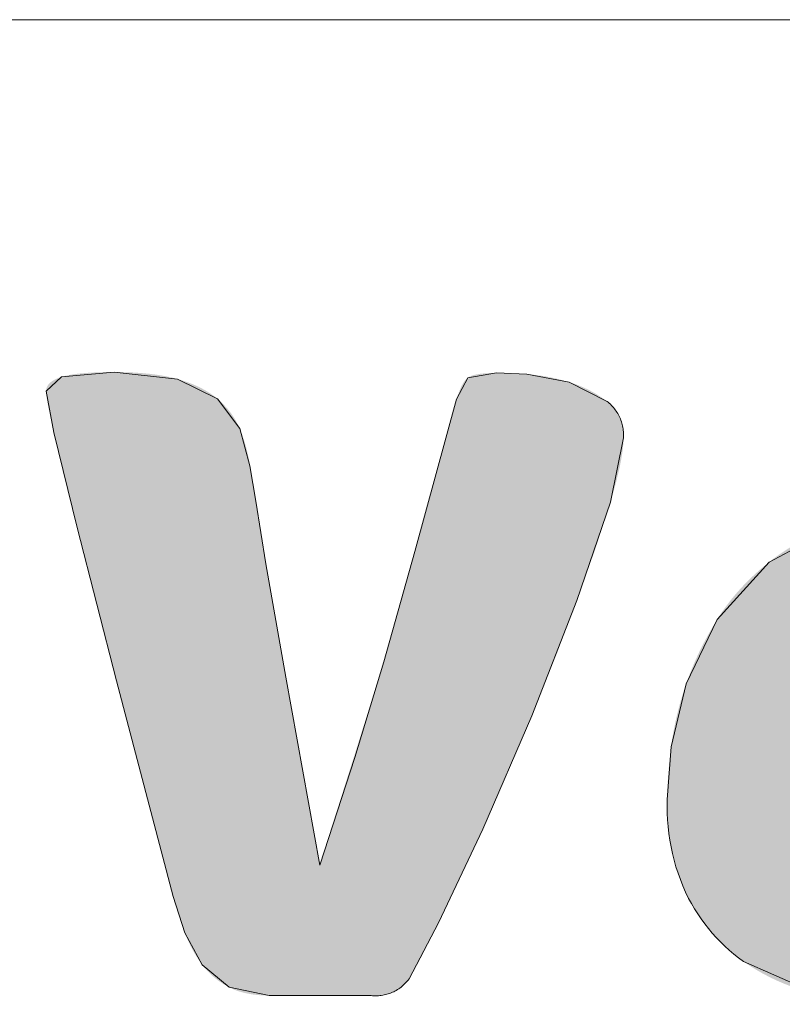
# Model space of a CAD drawing. Units: inches. Extents: x -2363 to 5091, y -7388 to 113.
# Drawn here: x 1061 to 1065, y -7348 to -7343 of the extents above; entities that cross this region are included whole.
import ezdxf

# ---------------------------------------------------------------- set-up
doc = ezdxf.new("R2010")
doc.units = ezdxf.units.IN
doc.header["$MEASUREMENT"] = 0
doc.layers.add('Default', color=7, linetype='Continuous')
doc.layers.add('Title Block', color=7, linetype='Continuous')

msp = doc.modelspace()

# ---------------------------------------------------------------- hatches: boundary and pattern name
at = {"layer": 'Default', "lineweight": 13}
msp.add_hatch(color=0, dxfattribs=at).paths.add_polyline_path([(1062.64513, -7347.45353), (1062.95954, -7346.45568), (1063.11202, -7345.91377), (1063.3169, -7345.1654), (1063.3199, -7345.15541), (1063.32296, -7345.14587), (1063.32607, -7345.13679), (1063.32924, -7345.12816), (1063.33246, -7345.11998), (1063.33575, -7345.11226), (1063.33908, -7345.10499), (1063.34248, -7345.09818), (1063.3442, -7345.09494), (1063.34594, -7345.09182), (1063.34768, -7345.08881), (1063.34945, -7345.08591), (1063.35122, -7345.08312), (1063.35302, -7345.08045), (1063.35482, -7345.0779), (1063.35664, -7345.07545), (1063.35848, -7345.07313), (1063.36033, -7345.07091), (1063.36219, -7345.06881), (1063.36407, -7345.06682), (1063.36596, -7345.06494), (1063.36691, -7345.06404), (1063.36787, -7345.06318), (1063.36883, -7345.06234), (1063.36979, -7345.06153), (1063.37076, -7345.06075), (1063.37173, -7345.05999), (1063.37271, -7345.05926), (1063.37373, -7345.05854), (1063.37479, -7345.05783), (1063.37589, -7345.05714), (1063.37702, -7345.05645), (1063.3782, -7345.05578), (1063.37941, -7345.05512), (1063.38066, -7345.05447), (1063.38195, -7345.05383), (1063.38328, -7345.0532), (1063.38605, -7345.05198), (1063.38898, -7345.0508), (1063.39206, -7345.04967), (1063.3953, -7345.04858), (1063.39869, -7345.04754), (1063.40223, -7345.04655), (1063.40593, -7345.0456), (1063.40978, -7345.0447), (1063.41379, -7345.04384), (1063.42226, -7345.04227), (1063.43135, -7345.04088), (1063.44106, -7345.03967), (1063.45138, -7345.03865), (1063.46232, -7345.03782), (1063.47387, -7345.03717), (1063.48603, -7345.0367), (1063.51221, -7345.03633), (1063.53942, -7345.03674), (1063.57351, -7345.03798), (1063.66234, -7345.04285), (1063.68795, -7345.04484), (1063.71365, -7345.04765), (1063.73943, -7345.05127), (1063.76529, -7345.0557), (1063.79123, -7345.06094), (1063.81724, -7345.06699), (1063.84334, -7345.07384), (1063.86951, -7345.08151), (1063.88252, -7345.08566), (1063.89534, -7345.09004), (1063.90798, -7345.09466), (1063.92043, -7345.09952), (1063.93269, -7345.10461), (1063.94477, -7345.10994), (1063.95667, -7345.1155), (1063.96837, -7345.1213), (1063.9799, -7345.12734), (1063.99123, -7345.13361), (1064.00238, -7345.14011), (1064.01335, -7345.14685), (1064.02413, -7345.15382), (1064.03473, -7345.16103), (1064.04514, -7345.16848), (1064.05536, -7345.17616), (1064.06034, -7345.18011), (1064.06517, -7345.18417), (1064.06983, -7345.18833), (1064.07434, -7345.19259), (1064.07869, -7345.19696), (1064.08288, -7345.20144), (1064.08691, -7345.20602), (1064.09078, -7345.2107), (1064.0945, -7345.21549), (1064.09806, -7345.22039), (1064.10146, -7345.22539), (1064.1047, -7345.23049), (1064.10778, -7345.2357), (1064.11071, -7345.24101), (1064.11347, -7345.24643), (1064.11608, -7345.25196), (1064.11854, -7345.25759), (1064.12083, -7345.26332), (1064.12296, -7345.26916), (1064.12494, -7345.2751), (1064.12676, -7345.28115), (1064.12842, -7345.28731), (1064.12992, -7345.29357), (1064.13126, -7345.29993), (1064.13245, -7345.3064), (1064.13348, -7345.31298), (1064.13435, -7345.31966), (1064.13506, -7345.32645), (1064.13561, -7345.33334), (1064.13601, -7345.34034), (1064.13625, -7345.34744), (1064.13633, -7345.35465), (1064.13626, -7345.3612), (1064.13607, -7345.36797), (1064.13532, -7345.38215), (1064.13407, -7345.39719), (1064.13231, -7345.41309), (1064.13006, -7345.42985), (1064.1273, -7345.44747), (1064.12404, -7345.46594), (1064.12027, -7345.48527), (1064.11124, -7345.5265), (1064.10019, -7345.57116), (1064.08713, -7345.61924), (1064.07205, -7345.67075), (1063.99874, -7345.8982), (1063.90758, -7346.15464), (1063.80223, -7346.43151), (1063.68613, -7346.72022), (1063.44552, -7347.27719), (1063.2287, -7347.73736), (1063.14352, -7347.90512), (1063.11034, -7347.96641), (1063.09611, -7347.99141), (1063.08346, -7348.01265), (1063.0818, -7348.01518), (1063.0801, -7348.01768), (1063.07836, -7348.02013), (1063.07658, -7348.02255), (1063.07476, -7348.02492), (1063.07291, -7348.02726), (1063.07101, -7348.02955), (1063.06907, -7348.03181), (1063.06709, -7348.03402), (1063.06508, -7348.0362), (1063.06302, -7348.03834), (1063.06093, -7348.04043), (1063.05879, -7348.04249), (1063.05662, -7348.0445), (1063.0544, -7348.04648), (1063.05215, -7348.04841), (1063.04986, -7348.05031), (1063.04753, -7348.05217), (1063.04515, -7348.05398), (1063.04274, -7348.05576), (1063.04029, -7348.05749), (1063.0378, -7348.05919), (1063.03527, -7348.06085), (1063.03271, -7348.06246), (1063.0301, -7348.06404), (1063.02745, -7348.06558), (1063.02476, -7348.06707), (1063.02204, -7348.06853), (1063.01647, -7348.07133), (1063.01074, -7348.07396), (1063.00485, -7348.07643), (1062.99881, -7348.07875), (1062.99261, -7348.0809), (1062.98625, -7348.0829), (1062.97973, -7348.08474), (1062.97306, -7348.08641), (1062.96623, -7348.08793), (1062.95924, -7348.08929), (1062.95209, -7348.09048), (1062.94479, -7348.09152), (1062.93733, -7348.0924), (1062.92971, -7348.09312), (1062.92194, -7348.09368), (1062.91401, -7348.09408), (1062.90592, -7348.09432), (1062.89767, -7348.0944), (1062.39735, -7348.0944), (1062.38261, -7348.09424), (1062.36819, -7348.09376), (1062.35409, -7348.09296), (1062.34031, -7348.09185), (1062.32685, -7348.09042), (1062.31371, -7348.08867), (1062.30089, -7348.08659), (1062.28838, -7348.0842), (1062.27619, -7348.08149), (1062.26432, -7348.07846), (1062.25276, -7348.07511), (1062.24152, -7348.07143), (1062.23602, -7348.06948), (1062.23059, -7348.06744), (1062.22525, -7348.06532), (1062.21998, -7348.06312), (1062.21479, -7348.06084), (1062.20968, -7348.05848), (1062.20465, -7348.05604), (1062.1997, -7348.05352), (1062.18995, -7348.04832), (1062.18041, -7348.04289), (1062.17108, -7348.03724), (1062.16195, -7348.03138), (1062.15304, -7348.02529), (1062.14433, -7348.01898), (1062.13582, -7348.01245), (1062.12753, -7348.00571), (1062.11944, -7347.99874), (1062.11156, -7347.99155), (1062.10388, -7347.98415), (1062.09641, -7347.97652), (1062.08915, -7347.96867), (1062.0821, -7347.9606), (1062.07525, -7347.95232), (1062.06861, -7347.94381), (1062.06213, -7347.93514), (1062.0558, -7347.92632), (1062.04962, -7347.91735), (1062.0436, -7347.90823), (1062.03772, -7347.89895), (1062.03199, -7347.88952), (1062.02641, -7347.87994), (1062.02098, -7347.87021), (1062.01569, -7347.86033), (1062.01056, -7347.85029), (1062.00558, -7347.8401), (1062.00074, -7347.82975), (1061.99151, -7347.8086), (1061.98288, -7347.78684), (1061.9668, -7347.74267), (1061.9519, -7347.69819), (1061.9382, -7347.65343), (1061.64696, -7346.54812), (1061.33973, -7345.32883), (1061.32302, -7345.25492), (1061.3111, -7345.19659), (1061.30694, -7345.17327), (1061.30397, -7345.15384), (1061.30293, -7345.14559), (1061.30219, -7345.13831), (1061.30193, -7345.13504), (1061.30174, -7345.13201), (1061.30163, -7345.12922), (1061.30159, -7345.12668), (1061.30161, -7345.12521), (1061.30167, -7345.12375), (1061.30176, -7345.1223), (1061.30189, -7345.12087), (1061.30206, -7345.11944), (1061.30226, -7345.11803), (1061.30251, -7345.11663), (1061.30278, -7345.11524), (1061.3031, -7345.11386), (1061.30345, -7345.11249), (1061.30384, -7345.11114), (1061.30427, -7345.1098), (1061.30474, -7345.10846), (1061.30524, -7345.10714), (1061.30578, -7345.10583), (1061.30635, -7345.10453), (1061.30697, -7345.10325), (1061.30762, -7345.10197), (1061.3083, -7345.10071), (1061.30903, -7345.09945), (1061.30979, -7345.09821), (1061.31059, -7345.09698), (1061.31143, -7345.09577), (1061.3123, -7345.09456), (1061.31321, -7345.09336), (1061.31416, -7345.09218), (1061.31515, -7345.09101), (1061.31617, -7345.08985), (1061.31723, -7345.0887), (1061.31833, -7345.08756), (1061.31947, -7345.08643), (1061.32064, -7345.08532), (1061.32185, -7345.08422), (1061.32309, -7345.08312), (1061.32438, -7345.08204), (1061.3257, -7345.08097), (1061.32706, -7345.07992), (1061.32846, -7345.07887), (1061.33136, -7345.07681), (1061.33441, -7345.0748), (1061.33762, -7345.07283), (1061.34097, -7345.07091), (1061.34447, -7345.06904), (1061.34812, -7345.06721), (1061.35192, -7345.06543), (1061.35587, -7345.06369), (1061.35997, -7345.062), (1061.36422, -7345.06035), (1061.36862, -7345.05875), (1061.37317, -7345.0572), (1061.37787, -7345.05569), (1061.38272, -7345.05424), (1061.38779, -7345.05284), (1061.39853, -7345.05016), (1061.41009, -7345.04767), (1061.42248, -7345.04537), (1061.43568, -7345.04324), (1061.44971, -7345.0413), (1061.46456, -7345.03954), (1061.48023, -7345.03797), (1061.51403, -7345.03537), (1061.55111, -7345.03352), (1061.59146, -7345.0324), (1061.6351, -7345.03203), (1061.68165, -7345.03257), (1061.72605, -7345.03419), (1061.76829, -7345.03688), (1061.80839, -7345.04066), (1061.82763, -7345.04294), (1061.84632, -7345.0455), (1061.86448, -7345.04832), (1061.8821, -7345.05142), (1061.89918, -7345.05477), (1061.91571, -7345.0584), (1061.93171, -7345.06229), (1061.94716, -7345.06645), (1061.96215, -7345.07087), (1061.97677, -7345.07551), (1061.99102, -7345.08036), (1062.0049, -7345.08543), (1062.01841, -7345.09072), (1062.03154, -7345.09622), (1062.0443, -7345.10194), (1062.05669, -7345.10788), (1062.06871, -7345.11404), (1062.08036, -7345.12041), (1062.09164, -7345.127), (1062.10254, -7345.13382), (1062.11308, -7345.14085), (1062.12324, -7345.1481), (1062.13304, -7345.15556), (1062.14246, -7345.16325), (1062.15155, -7345.17113), (1062.16035, -7345.17918), (1062.16884, -7345.1874), (1062.17703, -7345.19578), (1062.18493, -7345.20433), (1062.19252, -7345.21305), (1062.19982, -7345.22193), (1062.20682, -7345.23098), (1062.21352, -7345.2402), (1062.21993, -7345.24959), (1062.22603, -7345.25915), (1062.23184, -7345.26888), (1062.23736, -7345.27877), (1062.24257, -7345.28883), (1062.24749, -7345.29907), (1062.25211, -7345.30947), (1062.26068, -7345.33068), (1062.26859, -7345.35235), (1062.27583, -7345.37449), (1062.28241, -7345.3971), (1062.28832, -7345.42018), (1062.29357, -7345.44373), (1062.29814, -7345.46776), (1062.33073, -7345.66651), (1062.38073, -7345.974)], flags=0)
h = msp.add_hatch(color=0, dxfattribs=at)
h.paths.add_polyline_path([(1065.51309, -7348.13737), (1065.46074, -7348.13663), (1065.40846, -7348.13442), (1065.35626, -7348.13073), (1065.30412, -7348.12556), (1065.25206, -7348.11891), (1065.20006, -7348.11077), (1065.14813, -7348.10115), (1065.09627, -7348.09004), (1065.07054, -7348.08387), (1065.04514, -7348.07716), (1065.02007, -7348.0699), (1064.99534, -7348.06211), (1064.97094, -7348.05379), (1064.94688, -7348.04492), (1064.92315, -7348.03551), (1064.89975, -7348.02557), (1064.8767, -7348.01509), (1064.85397, -7348.00407), (1064.83159, -7347.99251), (1064.80953, -7347.98042), (1064.78782, -7347.96779), (1064.76644, -7347.95462), (1064.7454, -7347.94092), (1064.7247, -7347.92668), (1064.70438, -7347.91186), (1064.68453, -7347.89643), (1064.66514, -7347.88039), (1064.64622, -7347.86376), (1064.62776, -7347.84652), (1064.60977, -7347.82867), (1064.59224, -7347.81022), (1064.57518, -7347.79117), (1064.55859, -7347.77151), (1064.54246, -7347.75125), (1064.5268, -7347.73039), (1064.51161, -7347.70892), (1064.49689, -7347.68685), (1064.48263, -7347.66418), (1064.46885, -7347.64091), (1064.45553, -7347.61703), (1064.44907, -7347.60484), (1064.44282, -7347.59245), (1064.43677, -7347.57986), (1064.43092, -7347.56709), (1064.42528, -7347.55412), (1064.41985, -7347.54096), (1064.41462, -7347.5276), (1064.4096, -7347.51405), (1064.40478, -7347.50031), (1064.40017, -7347.48638), (1064.39156, -7347.45793), (1064.38377, -7347.42871), (1064.3768, -7347.39872), (1064.37066, -7347.36796), (1064.36533, -7347.33643), (1064.36082, -7347.30412), (1064.35713, -7347.27104), (1064.35427, -7347.23718), (1064.35222, -7347.20256), (1064.35099, -7347.16716), (1064.35058, -7347.13099), (1064.35088, -7347.10345), (1064.35178, -7347.07456), (1064.35536, -7347.01275), (1064.36133, -7346.94553), (1064.36968, -7346.8729), (1064.37501, -7346.83514), (1064.38145, -7346.79711), (1064.38901, -7346.75881), (1064.39769, -7346.72023), (1064.40748, -7346.68139), (1064.41839, -7346.64228), (1064.43041, -7346.6029), (1064.44354, -7346.56326), (1064.4579, -7346.52351), (1064.47361, -7346.48383), (1064.49066, -7346.44422), (1064.50905, -7346.40466), (1064.52878, -7346.36517), (1064.54985, -7346.32575), (1064.57226, -7346.28639), (1064.59602, -7346.24709), (1064.60845, -7346.2276), (1064.62135, -7346.20836), (1064.63472, -7346.18937), (1064.64856, -7346.17064), (1064.66286, -7346.15215), (1064.67763, -7346.13392), (1064.69287, -7346.11594), (1064.70857, -7346.09821), (1064.72474, -7346.08073), (1064.74137, -7346.0635), (1064.75847, -7346.04653), (1064.77603, -7346.0298), (1064.79406, -7346.01333), (1064.81254, -7345.99711), (1064.83149, -7345.98113), (1064.8509, -7345.96541), (1064.87082, -7345.95), (1064.89125, -7345.93496), (1064.91221, -7345.92029), (1064.93368, -7345.90598), (1064.95567, -7345.89205), (1064.97819, -7345.87849), (1065.00122, -7345.8653), (1065.02478, -7345.85247), (1065.04886, -7345.84002), (1065.07345, -7345.82793), (1065.09857, -7345.81622), (1065.12421, -7345.80488), (1065.15038, -7345.7939), (1065.17706, -7345.7833), (1065.20427, -7345.77306), (1065.232, -7345.7632), (1065.26033, -7345.75383), (1065.28934, -7345.74507), (1065.319, -7345.73691), (1065.34934, -7345.72935), (1065.38035, -7345.7224), (1065.41202, -7345.71605), (1065.44436, -7345.71031), (1065.47738, -7345.70517), (1065.51106, -7345.70064), (1065.54541, -7345.6967), (1065.58043, -7345.69338), (1065.61613, -7345.69066), (1065.68953, -7345.68703), (1065.76563, -7345.68582), (1065.82636, -7345.68662), (1065.88472, -7345.68904), (1065.94069, -7345.69308), (1065.99429, -7345.69872), (1066.02019, -7345.70215), (1066.0455, -7345.70599), (1066.07022, -7345.71022), (1066.09434, -7345.71486), (1066.11786, -7345.7199), (1066.14079, -7345.72535), (1066.16312, -7345.73119), (1066.18486, -7345.73745), (1066.20605, -7345.74404), (1066.22672, -7345.75093), (1066.24686, -7345.75809), (1066.26648, -7345.76555), (1066.28558, -7345.77328), (1066.30416, -7345.78131), (1066.32222, -7345.78962), (1066.33975, -7345.79821), (1066.35676, -7345.80709), (1066.37325, -7345.81625), (1066.38921, -7345.8257), (1066.40465, -7345.83543), (1066.41957, -7345.84545), (1066.43397, -7345.85575), (1066.44784, -7345.86634), (1066.4612, -7345.87721), (1066.47407, -7345.88834), (1066.48651, -7345.8997), (1066.4985, -7345.91126), (1066.51004, -7345.92305), (1066.52113, -7345.93505), (1066.53178, -7345.94727), (1066.54198, -7345.95971), (1066.55173, -7345.97237), (1066.56104, -7345.98525), (1066.5699, -7345.99834), (1066.57831, -7346.01166), (1066.58628, -7346.02519), (1066.5938, -7346.03894), (1066.60087, -7346.05291), (1066.6075, -7346.0671), (1066.61367, -7346.08151), (1066.61943, -7346.09609), (1066.62482, -7346.1108), (1066.62984, -7346.12566), (1066.63449, -7346.14064), (1066.63878, -7346.15577), (1066.64269, -7346.17103), (1066.64624, -7346.18642), (1066.64941, -7346.20195), (1066.65221, -7346.21761), (1066.65464, -7346.23341), (1066.6567, -7346.24934), (1066.65839, -7346.26541), (1066.6597, -7346.2816), (1066.66064, -7346.29793), (1066.6612, -7346.3144), (1066.66139, -7346.33099), (1066.66104, -7346.35549), (1066.66001, -7346.37952), (1066.65828, -7346.40308), (1066.65587, -7346.42617), (1066.65276, -7346.44879), (1066.64897, -7346.47093), (1066.64449, -7346.49261), (1066.64199, -7346.50327), (1066.63932, -7346.51381), (1066.63647, -7346.52424), (1066.63346, -7346.53454), (1066.63027, -7346.54473), (1066.62691, -7346.55481), (1066.62338, -7346.56476), (1066.61967, -7346.5746), (1066.6158, -7346.58432), (1066.61175, -7346.59392), (1066.60753, -7346.60341), (1066.60314, -7346.61278), (1066.59858, -7346.62203), (1066.59384, -7346.63116), (1066.58894, -7346.64017), (1066.58386, -7346.64907), (1066.57861, -7346.65785), (1066.57319, -7346.66652), (1066.56196, -7346.68354), (1066.55032, -7346.70021), (1066.53828, -7346.71653), (1066.52582, -7346.73249), (1066.51296, -7346.74811), (1066.49969, -7346.76337), (1066.48601, -7346.77828), (1066.47193, -7346.79284), (1066.45743, -7346.80704), (1066.44253, -7346.82089), (1066.42721, -7346.83439), (1066.41149, -7346.84753), (1066.39536, -7346.86032), (1066.37882, -7346.87276), (1066.36187, -7346.88484), (1066.34451, -7346.89657), (1066.32681, -7346.90797), (1066.30887, -7346.91905), (1066.2907, -7346.92981), (1066.27228, -7346.94025), (1066.25362, -7346.95038), (1066.23472, -7346.96018), (1066.21558, -7346.96966), (1066.19619, -7346.97883), (1066.17657, -7346.98767), (1066.1567, -7346.9962), (1066.13659, -7347.00441), (1066.11624, -7347.0123), (1066.0748, -7347.02713), (1066.03238, -7347.0407), (1065.94696, -7347.065), (1065.86211, -7347.08636), (1065.77785, -7347.10477), (1065.69418, -7347.12023), (1065.61244, -7347.13286), (1065.53397, -7347.14279), (1065.45879, -7347.15005), (1065.38695, -7347.15465), (1065.26241, -7347.15943), (1065.17013, -7347.16104), (1065.17023, -7347.17125), (1065.17054, -7347.18144), (1065.17105, -7347.19162), (1065.17176, -7347.20179), (1065.17268, -7347.21193), (1065.1738, -7347.22206), (1065.17512, -7347.23218), (1065.17665, -7347.24227), (1065.17839, -7347.25235), (1065.18033, -7347.26241), (1065.18247, -7347.27245), (1065.18482, -7347.28247), (1065.18737, -7347.29248), (1065.19013, -7347.30247), (1065.1931, -7347.31243), (1065.19627, -7347.32238), (1065.19965, -7347.33226), (1065.20323, -7347.34199), (1065.20702, -7347.35157), (1065.21101, -7347.36099), (1065.2152, -7347.37025), (1065.2196, -7347.37936), (1065.2242, -7347.38833), (1065.22901, -7347.39713), (1065.23402, -7347.40579), (1065.23924, -7347.4143), (1065.24466, -7347.42266), (1065.2503, -7347.43086), (1065.25613, -7347.43892), (1065.26218, -7347.44683), (1065.26843, -7347.45459), (1065.27489, -7347.46221), (1065.28157, -7347.46965), (1065.28851, -7347.47693), (1065.29571, -7347.48403), (1065.30318, -7347.49097), (1065.3109, -7347.49774), (1065.31888, -7347.50434), (1065.32712, -7347.51076), (1065.33562, -7347.51702), (1065.34439, -7347.52312), (1065.35341, -7347.52904), (1065.36269, -7347.53479), (1065.37224, -7347.54038), (1065.38204, -7347.54579), (1065.39211, -7347.55104), (1065.40244, -7347.55612), (1065.41303, -7347.56104), (1065.42391, -7347.56574), (1065.43508, -7347.57013), (1065.44655, -7347.57422), (1065.45832, -7347.578), (1065.47038, -7347.58148), (1065.48274, -7347.58466), (1065.49539, -7347.58753), (1065.50835, -7347.5901), (1065.5216, -7347.59237), (1065.53515, -7347.59433), (1065.549, -7347.59599), (1065.56315, -7347.59735), (1065.5776, -7347.5984), (1065.59234, -7347.59916), (1065.60739, -7347.59961), (1065.62274, -7347.59976), (1065.638, -7347.59961), (1065.65283, -7347.59919), (1065.66724, -7347.59847), (1065.68122, -7347.59747), (1065.69478, -7347.59619), (1065.7079, -7347.59461), (1065.7206, -7347.59276), (1065.73287, -7347.59061), (1065.74472, -7347.58819), (1065.75613, -7347.58547), (1065.76712, -7347.58247), (1065.77246, -7347.58086), (1065.77768, -7347.57919), (1065.7828, -7347.57744), (1065.78781, -7347.57561), (1065.79272, -7347.57372), (1065.79751, -7347.57176), (1065.8022, -7347.56972), (1065.80679, -7347.56762), (1065.81126, -7347.56544), (1065.81563, -7347.56319), (1065.83248, -7347.55393), (1065.8406, -7347.54919), (1065.84852, -7347.54439), (1065.85624, -7347.53952), (1065.86375, -7347.53458), (1065.87105, -7347.52957), (1065.87816, -7347.5245), (1065.88505, -7347.51935), (1065.89175, -7347.51414), (1065.89824, -7347.50887), (1065.90453, -7347.50353), (1065.91061, -7347.49812), (1065.91648, -7347.49265), (1065.92216, -7347.48711), (1065.92763, -7347.48151), (1065.96749, -7347.43854), (1066.00148, -7347.39982), (1066.00344, -7347.39758), (1066.00543, -7347.39541), (1066.00747, -7347.3933), (1066.00955, -7347.39127), (1066.01167, -7347.38931), (1066.01383, -7347.38742), (1066.01604, -7347.3856), (1066.01829, -7347.38385), (1066.02058, -7347.38217), (1066.02291, -7347.38057), (1066.02528, -7347.37903), (1066.0277, -7347.37757), (1066.03016, -7347.37617), (1066.03266, -7347.37485), (1066.0352, -7347.3736), (1066.03779, -7347.37242), (1066.04041, -7347.37131), (1066.04308, -7347.37027), (1066.04579, -7347.36931), (1066.04854, -7347.36841), (1066.05133, -7347.36759), (1066.05417, -7347.36684), (1066.05704, -7347.36616), (1066.05996, -7347.36555), (1066.06292, -7347.36501), (1066.06592, -7347.36454), (1066.06896, -7347.36415), (1066.07205, -7347.36383), (1066.07517, -7347.36358), (1066.07834, -7347.3634), (1066.08155, -7347.36329), (1066.0848, -7347.36325), (1066.08792, -7347.36329), (1066.09132, -7347.36342), (1066.09895, -7347.36393), (1066.1077, -7347.36477), (1066.11757, -7347.36594), (1066.14066, -7347.3693), (1066.16824, -7347.37401), (1066.17568, -7347.37544), (1066.18314, -7347.37705), (1066.19063, -7347.37885), (1066.19813, -7347.38084), (1066.20566, -7347.38301), (1066.2132, -7347.38537), (1066.22077, -7347.38792), (1066.22836, -7347.39065), (1066.23596, -7347.39356), (1066.24359, -7347.39666), (1066.25124, -7347.39995), (1066.2589, -7347.40342), (1066.26658, -7347.40707), (1066.27429, -7347.4109), (1066.28975, -7347.41912), (1066.29742, -7347.42353), (1066.30498, -7347.42815), (1066.31243, -7347.43296), (1066.31978, -7347.43797), (1066.32701, -7347.44318), (1066.33414, -7347.44859), (1066.34115, -7347.4542), (1066.34806, -7347.46002), (1066.35486, -7347.46603), (1066.36154, -7347.47225), (1066.36812, -7347.47866), (1066.37458, -7347.48528), (1066.38094, -7347.4921), (1066.38718, -7347.49912), (1066.39331, -7347.50635), (1066.39933, -7347.51377), (1066.40225, -7347.51757), (1066.40508, -7347.52144), (1066.40781, -7347.52537), (1066.41045, -7347.52937), (1066.413, -7347.53344), (1066.41546, -7347.53757), (1066.41783, -7347.54177), (1066.4201, -7347.54604), (1066.42229, -7347.55038), (1066.42438, -7347.55478), (1066.42638, -7347.55925), (1066.42828, -7347.56379), (1066.4301, -7347.56839), (1066.43182, -7347.57306), (1066.43345, -7347.5778), (1066.43498, -7347.5826), (1066.43642, -7347.58748), (1066.43778, -7347.59242), (1066.43903, -7347.59742), (1066.4402, -7347.6025), (1066.44127, -7347.60764), (1066.44225, -7347.61284), (1066.44314, -7347.61812), (1066.44393, -7347.62346), (1066.44463, -7347.62887), (1066.44524, -7347.63434), (1066.44575, -7347.63988), (1066.44617, -7347.64549), (1066.44673, -7347.65691), (1066.44692, -7347.6686), (1066.44683, -7347.67636), (1066.44658, -7347.68406), (1066.44616, -7347.69169), (1066.44558, -7347.69925), (1066.44482, -7347.70675), (1066.4439, -7347.71417), (1066.44281, -7347.72154), (1066.44155, -7347.72883), (1066.44013, -7347.73605), (1066.43854, -7347.74321), (1066.43678, -7347.7503), (1066.43485, -7347.75733), (1066.43275, -7347.76428), (1066.43049, -7347.77117), (1066.42806, -7347.77799), (1066.42546, -7347.78475), (1066.4227, -7347.79143), (1066.41977, -7347.79805), (1066.41667, -7347.8046), (1066.4134, -7347.81108), (1066.40996, -7347.8175), (1066.40636, -7347.82385), (1066.40259, -7347.83013), (1066.39865, -7347.83634), (1066.39455, -7347.84248), (1066.39028, -7347.84856), (1066.38584, -7347.85457), (1066.38123, -7347.86051), (1066.37646, -7347.86638), (1066.37152, -7347.87218), (1066.36641, -7347.87792), (1066.36113, -7347.88359), (1066.35023, -7347.89475), (1066.33893, -7347.90564), (1066.32724, -7347.91627), (1066.31515, -7347.92662), (1066.30268, -7347.93671), (1066.28981, -7347.94653), (1066.27655, -7347.95608), (1066.2629, -7347.96537), (1066.24886, -7347.97438), (1066.23443, -7347.98313), (1066.21961, -7347.9916), (1066.2044, -7347.99981), (1066.1888, -7348.00775), (1066.17282, -7348.01541), (1066.15644, -7348.02281), (1066.13968, -7348.02994), (1066.10525, -7348.04343), (1066.06984, -7348.05598), (1066.03347, -7348.0676), (1065.99613, -7348.07828), (1065.95782, -7348.08803), (1065.91855, -7348.09683), (1065.8783, -7348.10469), (1065.83708, -7348.11162), (1065.79553, -7348.11767), (1065.75428, -7348.1229), (1065.71333, -7348.12733), (1065.67269, -7348.13095), (1065.63234, -7348.13376), (1065.5923, -7348.13577), (1065.55255, -7348.13697)], flags=0)
h.paths.add_polyline_path([(1065.60364, -7346.25785), (1065.59066, -7346.25806), (1065.57792, -7346.25869), (1065.57164, -7346.25916), (1065.56542, -7346.25974), (1065.55926, -7346.26042), (1065.55317, -7346.26121), (1065.54713, -7346.2621), (1065.54116, -7346.2631), (1065.53524, -7346.2642), (1065.52939, -7346.26541), (1065.5236, -7346.26672), (1065.51786, -7346.26814), (1065.51219, -7346.26967), (1065.50658, -7346.27129), (1065.50103, -7346.27303), (1065.49554, -7346.27486), (1065.49011, -7346.27681), (1065.48474, -7346.27886), (1065.47943, -7346.28101), (1065.47418, -7346.28327), (1065.46899, -7346.28563), (1065.46387, -7346.2881), (1065.4588, -7346.29067), (1065.45379, -7346.29335), (1065.44885, -7346.29614), (1065.44396, -7346.29902), (1065.43913, -7346.30202), (1065.43437, -7346.30512), (1065.42967, -7346.30832), (1065.42502, -7346.31163), (1065.41587, -7346.31846), (1065.40691, -7346.32551), (1065.39814, -7346.33278), (1065.38955, -7346.34027), (1065.38115, -7346.34797), (1065.37294, -7346.35589), (1065.36491, -7346.36403), (1065.35707, -7346.37239), (1065.34942, -7346.38097), (1065.34195, -7346.38976), (1065.33467, -7346.39877), (1065.32758, -7346.408), (1065.32068, -7346.41745), (1065.31396, -7346.42711), (1065.30744, -7346.43699), (1065.3011, -7346.44709), (1065.29494, -7346.45738), (1065.28898, -7346.4678), (1065.28319, -7346.47835), (1065.27759, -7346.48904), (1065.27218, -7346.49986), (1065.26695, -7346.51082), (1065.26191, -7346.52191), (1065.25705, -7346.53313), (1065.25237, -7346.54449), (1065.24788, -7346.55598), (1065.24358, -7346.56761), (1065.23946, -7346.57936), (1065.23177, -7346.60328), (1065.22483, -7346.62773), (1065.21251, -7346.67669), (1065.20166, -7346.72453), (1065.19229, -7346.77128), (1065.18441, -7346.81697), (1065.2209, -7346.81613), (1065.25651, -7346.81464), (1065.29125, -7346.81251), (1065.32511, -7346.80975), (1065.35809, -7346.80634), (1065.39021, -7346.80229), (1065.42144, -7346.79761), (1065.45181, -7346.79228), (1065.48129, -7346.78631), (1065.50991, -7346.77971), (1065.53764, -7346.77246), (1065.56451, -7346.76457), (1065.5905, -7346.75604), (1065.61561, -7346.74688), (1065.62784, -7346.74205), (1065.63985, -7346.73707), (1065.65165, -7346.73192), (1065.66322, -7346.72662), (1065.67449, -7346.72118), (1065.68541, -7346.71559), (1065.69597, -7346.70986), (1065.70618, -7346.70399), (1065.71602, -7346.69797), (1065.72551, -7346.69182), (1065.73465, -7346.68552), (1065.74342, -7346.67907), (1065.75184, -7346.67249), (1065.7599, -7346.66576), (1065.7676, -7346.65888), (1065.77495, -7346.65187), (1065.77849, -7346.64831), (1065.78194, -7346.64471), (1065.78529, -7346.64108), (1065.78857, -7346.63741), (1065.79175, -7346.6337), (1065.79484, -7346.62996), (1065.79784, -7346.62619), (1065.80075, -7346.62238), (1065.80358, -7346.61853), (1065.80631, -7346.61464), (1065.80895, -7346.61073), (1065.81151, -7346.60677), (1065.81397, -7346.60278), (1065.81635, -7346.59875), (1065.81863, -7346.59469), (1065.82083, -7346.59059), (1065.82294, -7346.58646), (1065.82495, -7346.58229), (1065.82688, -7346.57809), (1065.82872, -7346.57384), (1065.83047, -7346.56957), (1065.83213, -7346.56526), (1065.8337, -7346.56091), (1065.83518, -7346.55652), (1065.83657, -7346.5521), (1065.83787, -7346.54765), (1065.83908, -7346.54316), (1065.8402, -7346.53863), (1065.84123, -7346.53407), (1065.84217, -7346.52947), (1065.84303, -7346.52483), (1065.84379, -7346.52016), (1065.84446, -7346.51546), (1065.84505, -7346.51071), (1065.84554, -7346.50594), (1065.84594, -7346.50112), (1065.84626, -7346.49627), (1065.84648, -7346.49139), (1065.84662, -7346.48647), (1065.84666, -7346.48151), (1065.8466, -7346.47616), (1065.84643, -7346.47083), (1065.84614, -7346.46554), (1065.84573, -7346.46029), (1065.84521, -7346.45507), (1065.84456, -7346.44988), (1065.84381, -7346.44472), (1065.84293, -7346.4396), (1065.84194, -7346.43451), (1065.84084, -7346.42945), (1065.83962, -7346.42443), (1065.83828, -7346.41944), (1065.83682, -7346.41449), (1065.83525, -7346.40957), (1065.83356, -7346.40468), (1065.83176, -7346.39982), (1065.82984, -7346.395), (1065.8278, -7346.39021), (1065.82565, -7346.38546), (1065.82338, -7346.38073), (1065.82099, -7346.37605), (1065.81849, -7346.37139), (1065.81587, -7346.36677), (1065.81314, -7346.36218), (1065.81029, -7346.35763), (1065.80732, -7346.35311), (1065.80424, -7346.34862), (1065.80104, -7346.34417), (1065.79772, -7346.33975), (1065.79429, -7346.33536), (1065.79074, -7346.33101), (1065.78708, -7346.32669), (1065.78329, -7346.32246), (1065.77937, -7346.31836), (1065.77533, -7346.3144), (1065.77117, -7346.31057), (1065.76688, -7346.30688), (1065.76246, -7346.30332), (1065.75792, -7346.29989), (1065.75326, -7346.2966), (1065.74846, -7346.29344), (1065.74355, -7346.29041), (1065.73851, -7346.28752), (1065.73334, -7346.28477), (1065.72805, -7346.28214), (1065.72263, -7346.27966), (1065.71709, -7346.2773), (1065.71142, -7346.27508), (1065.70563, -7346.273), (1065.69971, -7346.27105), (1065.69366, -7346.26923), (1065.68749, -7346.26755), (1065.6812, -7346.266), (1065.67477, -7346.26458), (1065.66823, -7346.2633), (1065.66155, -7346.26216), (1065.65475, -7346.26115), (1065.64783, -7346.26027), (1065.64078, -7346.25953), (1065.6336, -7346.25893), (1065.6263, -7346.25845), (1065.61887, -7346.25812), (1065.61132, -7346.25792)], flags=0)

# ---------------------------------------------------------------- linework, layer by layer
at = {"layer": 'Default', "color": 0, "lineweight": 13}
for p, q in [((1061.30159, -7345.12668), (1061.37787, -7345.05569)), ((1061.37787, -7345.05569), (1061.6351, -7345.03203)), ((1061.6351, -7345.03203), (1061.94716, -7345.06645)), ((1061.94716, -7345.06645), (1062.14246, -7345.16325)), ((1063.3169, -7345.1654), (1063.37173, -7345.05999)), ((1063.37173, -7345.05999), (1063.51221, -7345.03633)), ((1063.51221, -7345.03633), (1063.66234, -7345.04285)), ((1063.66234, -7345.04285), (1063.86951, -7345.08151)), ((1063.86951, -7345.08151), (1064.05536, -7345.17616)), ((1061.33973, -7345.32883), (1061.30159, -7345.12668)), ((1062.14246, -7345.16325), (1062.25211, -7345.30947)), ((1063.11202, -7345.91377), (1063.3169, -7345.1654)), ((1064.05536, -7345.17616), (1064.06101, -7345.18074)), ((1064.06101, -7345.18074), (1064.0665, -7345.18552)), ((1064.0665, -7345.18552), (1064.07183, -7345.19048)), ((1064.07183, -7345.19048), (1064.07698, -7345.19562)), ((1064.07698, -7345.19562), (1064.08195, -7345.20093)), ((1064.08195, -7345.20093), (1064.08674, -7345.20641)), ((1064.08674, -7345.20641), (1064.09133, -7345.21205)), ((1064.09133, -7345.21205), (1064.09573, -7345.21785)), ((1064.09573, -7345.21785), (1064.09993, -7345.22379)), ((1064.09993, -7345.22379), (1064.10392, -7345.22988)), ((1064.10392, -7345.22988), (1064.10769, -7345.2361)), ((1064.10769, -7345.2361), (1064.11126, -7345.24244)), ((1064.11126, -7345.24244), (1064.1146, -7345.2489)), ((1064.1146, -7345.2489), (1064.11772, -7345.25548)), ((1064.11772, -7345.25548), (1064.12061, -7345.26216)), ((1064.12061, -7345.26216), (1064.12327, -7345.26893)), ((1062.25211, -7345.30947), (1062.30205, -7345.49226)), ((1064.12327, -7345.26893), (1064.1257, -7345.27579)), ((1064.1257, -7345.27579), (1064.12789, -7345.28273)), ((1064.12789, -7345.28273), (1064.12984, -7345.28974)), ((1064.12984, -7345.28974), (1064.13155, -7345.29681)), ((1064.13155, -7345.29681), (1064.13301, -7345.30394)), ((1064.13301, -7345.30394), (1064.13423, -7345.31111)), ((1064.13423, -7345.31111), (1064.1352, -7345.31832)), ((1061.45407, -7345.79545), (1061.33973, -7345.32883)), ((1064.13633, -7345.35465), (1064.07205, -7345.67075)), ((1064.1352, -7345.31832), (1064.13593, -7345.32556)), ((1064.13593, -7345.32556), (1064.1364, -7345.33283)), ((1064.1366, -7345.34737), (1064.13633, -7345.35465)), ((1064.1364, -7345.33283), (1064.13662, -7345.3401)), ((1064.13662, -7345.3401), (1064.1366, -7345.34737)), ((1062.30205, -7345.49226), (1062.33073, -7345.66651)), ((1062.33073, -7345.66651), (1062.38073, -7345.974)), ((1064.07205, -7345.67075), (1063.90758, -7346.15464)), ((1061.64696, -7346.54812), (1061.45407, -7345.79545)), ((1064.8509, -7345.96541), (1065.232, -7345.7632)), ((1062.95954, -7346.45568), (1063.11202, -7345.91377)), ((1062.38073, -7345.974), (1062.47832, -7346.53098)), ((1064.59602, -7346.24709), (1064.8509, -7345.96541)), ((1063.90758, -7346.15464), (1063.68613, -7346.72022)), ((1064.44354, -7346.56326), (1064.59602, -7346.24709)), ((1062.81658, -7346.92452), (1062.95954, -7346.45568)), ((1061.92571, -7347.60841), (1061.64696, -7346.54812)), ((1062.47832, -7346.53098), (1062.64513, -7347.45353)), ((1064.36968, -7346.8729), (1064.44354, -7346.56326)), ((1063.68613, -7346.72022), (1063.44552, -7347.27719)), ((1064.35058, -7347.13099), (1064.36968, -7346.8729)), ((1062.64513, -7347.45353), (1062.81658, -7346.92452)), ((1064.34994, -7347.16447), (1064.35058, -7347.13099)), ((1064.3504, -7347.19796), (1064.34994, -7347.16447)), ((1064.35197, -7347.23142), (1064.3504, -7347.19796)), ((1064.35466, -7347.2648), (1064.35197, -7347.23142)), ((1063.44552, -7347.27719), (1063.2287, -7347.73736)), ((1064.35844, -7347.29808), (1064.35466, -7347.2648)), ((1064.36333, -7347.33121), (1064.35844, -7347.29808)), ((1064.36931, -7347.36416), (1064.36333, -7347.33121)), ((1064.37638, -7347.3969), (1064.36931, -7347.36416)), ((1064.38453, -7347.42939), (1064.37638, -7347.3969)), ((1064.39375, -7347.46159), (1064.38453, -7347.42939)), ((1064.40403, -7347.49346), (1064.39375, -7347.46159)), ((1064.41536, -7347.52498), (1064.40403, -7347.49346)), ((1064.42773, -7347.5561), (1064.41536, -7347.52498)), ((1064.44113, -7347.5868), (1064.42773, -7347.5561)), ((1064.45553, -7347.61703), (1064.44113, -7347.5868)), ((1061.98288, -7347.78684), (1061.92571, -7347.60841)), ((1064.4697, -7347.64299), (1064.45553, -7347.61703)), ((1064.48473, -7347.66846), (1064.4697, -7347.64299)), ((1064.50059, -7347.69341), (1064.48473, -7347.66846)), ((1064.51727, -7347.71783), (1064.50059, -7347.69341)), ((1064.53475, -7347.74168), (1064.51727, -7347.71783)), ((1063.2287, -7347.73736), (1063.08346, -7348.01265)), ((1064.55301, -7347.76494), (1064.53475, -7347.74168)), ((1064.57204, -7347.78757), (1064.55301, -7347.76494)), ((1062.06861, -7347.94381), (1061.98288, -7347.78684)), ((1064.5918, -7347.80956), (1064.57204, -7347.78757)), ((1064.61229, -7347.83089), (1064.5918, -7347.80956)), ((1064.63347, -7347.85152), (1064.61229, -7347.83089)), ((1064.65533, -7347.87143), (1064.63347, -7347.85152)), ((1064.67784, -7347.89061), (1064.65533, -7347.87143)), ((1064.70097, -7347.90904), (1064.67784, -7347.89061)), ((1064.7247, -7347.92668), (1064.70097, -7347.90904)), ((1065.09627, -7348.09004), (1064.7247, -7347.92668)), ((1062.1997, -7348.05352), (1062.06861, -7347.94381)), ((1063.07467, -7348.02376), (1063.07, -7348.02907)), ((1063.07916, -7348.01828), (1063.07467, -7348.02376)), ((1063.08346, -7348.01265), (1063.07916, -7348.01828)), ((1062.39735, -7348.0944), (1062.1997, -7348.05352)), ((1063.01423, -7348.07216), (1063.00791, -7348.07535)), ((1063.02044, -7348.06876), (1063.01423, -7348.07216)), ((1063.02653, -7348.06514), (1063.02044, -7348.06876)), ((1063.03249, -7348.06131), (1063.02653, -7348.06514)), ((1063.03831, -7348.05728), (1063.03249, -7348.06131)), ((1063.04399, -7348.05305), (1063.03831, -7348.05728)), ((1063.04952, -7348.04862), (1063.04399, -7348.05305)), ((1063.05489, -7348.044), (1063.04952, -7348.04862)), ((1063.0601, -7348.0392), (1063.05489, -7348.044)), ((1063.06513, -7348.03422), (1063.0601, -7348.0392)), ((1063.07, -7348.02907), (1063.06513, -7348.03422)), ((1062.89767, -7348.0944), (1062.39735, -7348.0944)), ((1062.90473, -7348.09503), (1062.89767, -7348.0944)), ((1062.9118, -7348.09542), (1062.90473, -7348.09503)), ((1062.91888, -7348.09556), (1062.9118, -7348.09542)), ((1062.92596, -7348.09546), (1062.91888, -7348.09556)), ((1062.93304, -7348.09511), (1062.92596, -7348.09546)), ((1062.94009, -7348.09451), (1062.93304, -7348.09511)), ((1062.94713, -7348.09367), (1062.94009, -7348.09451)), ((1062.95413, -7348.09259), (1062.94713, -7348.09367)), ((1062.96108, -7348.09126), (1062.95413, -7348.09259)), ((1062.96799, -7348.08969), (1062.96108, -7348.09126)), ((1062.97484, -7348.08789), (1062.96799, -7348.08969)), ((1062.98162, -7348.08584), (1062.97484, -7348.08789)), ((1062.98832, -7348.08356), (1062.98162, -7348.08584)), ((1062.99495, -7348.08105), (1062.98832, -7348.08356)), ((1063.00148, -7348.07831), (1062.99495, -7348.08105)), ((1063.00791, -7348.07535), (1063.00148, -7348.07831))]:
    msp.add_line(p, q, dxfattribs=at)
at = {"layer": 'Title Block', "color": 7, "lineweight": 13}
msp.add_line((1027.56432, -7343.30149), (1086.95429, -7343.30149), dxfattribs=at)

doc.saveas('drawing.dxf')
